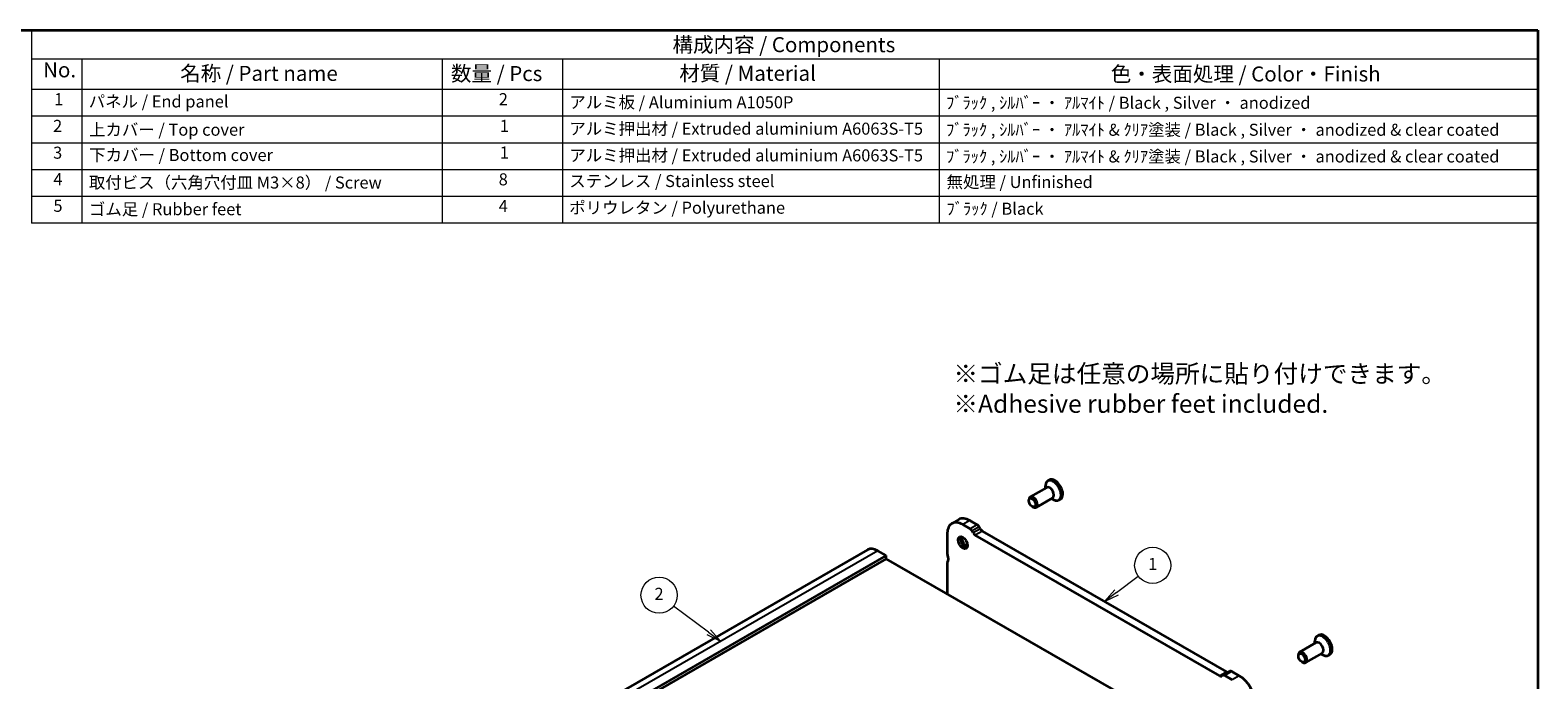
# Model space of a CAD drawing. Units: millimetres. Extents: x 0 to 3168, y 0 to 562.
# Drawn here: x 211 to 586, y 260 to 422 of the extents above; entities that cross this region are included whole.
import ezdxf

# ---------------------------------------------------------------- set-up
doc = ezdxf.new("R2010")
doc.units = ezdxf.units.MM
doc.header["$LTSCALE"] = 1.5
for name, color, linetype, lineweight in [('Border (ISO)', 7, 'Continuous', 35), ('Symbol (ISO)', 7, 'Continuous', 18), ('Symbol (TK)', 100, 'Continuous', 18), ('Visible (ISO)', 7, 'Continuous', 35), ('Visible Narrow (ISO)', 7, 'Continuous', 25)]:
    doc.layers.add(name, color=color, linetype=linetype, lineweight=lineweight)
doc.styles.add('Note Text (TK)', font='txt')
doc.styles.add('Note Text (TK2)', font='txt')

# ---------------------------------------------------------------- blocks, each defined once
blk = doc.blocks.new('図面枠 tk図枠')
at = {"layer": 'Border (ISO)'}
for p, q in [((14.5, 289), (405.5, 289)), ((405.5, 289), (405.5, 8))]:
    blk.add_line(p, q, dxfattribs=at)
blk = doc.blocks.new('バルーン1')
at = {"layer": 'Symbol (TK)', "color": 100}
for p, q in [((267.68, 206.89), (261.84, 211.23)), ((267.38, 206.49), (269.69, 205.4)), ((267.68, 206.89), (269.69, 205.4)), ((269.69, 205.4), (267.98, 207.29))]:
    blk.add_line(p, q, dxfattribs=at)
at = {"layer": 'Symbol (TK)'}
blk.add_circle((259.45, 213.02), 3, dxfattribs=at)
at = {"layer": 'Symbol (TK)', "color": 7, "insert": (259.45, 213), "char_height": 2, "attachment_point": 5, "style": 'Note Text (TK2)'}
blk.add_mtext('2', dxfattribs=at)
blk = doc.blocks.new('バルーン6')
at = {"layer": 'Symbol (TK)', "color": 100}
for p, q in [((335.5, 213.5), (339.09, 216.19)), ((335.2, 213.9), (333.5, 212)), ((335.5, 213.5), (333.5, 212)), ((333.5, 212), (335.8, 213.1))]:
    blk.add_line(p, q, dxfattribs=at)
at = {"layer": 'Symbol (TK)'}
blk.add_circle((341.49, 217.99), 3, dxfattribs=at)
at = {"layer": 'Symbol (TK)', "color": 7, "insert": (341.49, 217.96), "char_height": 2, "attachment_point": 5, "style": 'Note Text (TK2)'}
blk.add_mtext('1', dxfattribs=at)
blk = doc.blocks.new('構成内容 _ Components')
at = {"layer": 'Symbol (ISO)'}
for p, q in [((405.5, 289), (155.16, 289)), ((155.16, 289), (155.16, 284.16)), ((405.5, 289), (405.5, 284.16)), ((405.5, 284.16), (155.16, 284.16)), ((155.16, 284.16), (155.16, 279.12)), ((163.51, 284.16), (163.51, 279.12)), ((223.4, 284.16), (223.4, 279.12)), ((243.4, 284.16), (243.4, 279.12)), ((306.01, 284.16), (306.01, 279.12)), ((405.5, 284.16), (405.5, 279.12)), ((405.5, 279.12), (155.16, 279.12)), ((155.16, 279.12), (155.16, 256.95)), ((163.51, 279.12), (163.51, 256.95)), ((223.4, 279.12), (223.4, 256.95)), ((243.4, 279.12), (243.4, 256.95)), ((306.01, 279.12), (306.01, 256.95)), ((405.5, 279.12), (405.5, 256.95)), ((405.5, 274.69), (155.16, 274.69)), ((405.5, 270.25), (155.16, 270.25)), ((405.5, 265.82), (155.16, 265.82)), ((405.5, 261.39), (155.16, 261.39)), ((405.5, 256.95), (155.16, 256.95))]:
    blk.add_line(p, q, dxfattribs=at)
at = {"layer": 'Symbol (ISO)', "color": 7, "attachment_point": 7}
for s, insert, char_height, style in [('構成内容 / Components', (261.69, 284.56), 2.5, 'Note Text (TK)'), ('No.', (157.09, 280.38), 2.5, 'Note Text (TK)'), ('名称 / Part name', (179.87, 279.79), 2.5, 'Note Text (TK)'), ('数量 / Pcs', (224.87, 279.76), 2.5, 'Note Text (TK)'), ('材質 / Material', (262.82, 279.8), 2.5, 'Note Text (TK)'), ('色・表面処理 / Color・Finish', (334.53, 279.69), 2.5, 'Note Text (TK)'), ('1', (158.93, 275.91), 2, 'Note Text (TK2)'), ('パネル / End panel', (164.67, 275.53), 2, 'Note Text (TK2)'), ('2', (232.82, 275.91), 2, 'Note Text (TK2)'), ('アルミ板 / Aluminium A1050P', (244.55, 275.4), 2, 'Note Text (TK2)'), ('ﾌﾞﾗｯｸ , ｼﾙﾊﾞｰ ・ ｱﾙﾏｲﾄ / Black , Silver ・ anodized', (307.16, 275.31), 2, 'Note Text (TK2)'), ('2', (158.75, 271.47), 2, 'Note Text (TK2)'), ('上カバー / Top cover', (164.72, 270.84), 2, 'Note Text (TK2)'), ('1', (232.99, 271.48), 2, 'Note Text (TK2)'), ('アルミ押出材 / Extruded aluminium A6063S-T5', (244.55, 271.01), 2, 'Note Text (TK2)'), ('ﾌﾞﾗｯｸ , ｼﾙﾊﾞｰ ・ ｱﾙﾏｲﾄ & ｸﾘｱ塗装 / Black , Silver ・ anodized & clear coated', (307.16, 270.83), 2, 'Note Text (TK2)'), ('3', (158.75, 267.02), 2, 'Note Text (TK2)'), ('下カバー / Bottom cover', (164.75, 266.63), 2, 'Note Text (TK2)'), ('1', (232.99, 267.05), 2, 'Note Text (TK2)'), ('アルミ押出材 / Extruded aluminium A6063S-T5', (244.55, 266.57), 2, 'Note Text (TK2)'), ('ﾌﾞﾗｯｸ , ｼﾙﾊﾞｰ ・ ｱﾙﾏｲﾄ & ｸﾘｱ塗装 / Black , Silver ・ anodized & clear coated', (307.16, 266.39), 2, 'Note Text (TK2)'), ('4', (158.8, 262.62), 2, 'Note Text (TK2)'), ('取付ビス（六角穴付皿 M3×8） / Screw', (164.7, 262.06), 2, 'Note Text (TK2)'), ('8', (232.8, 262.59), 2, 'Note Text (TK2)'), ('ステンレス / Stainless steel', (244.53, 262.31), 2, 'Note Text (TK2)'), ('無処理 / Unfinished', (307.24, 262.15), 2, 'Note Text (TK2)'), ('5', (158.8, 258.19), 2, 'Note Text (TK2)'), ('4', (232.8, 258.15), 2, 'Note Text (TK2)'), ('ポリウレタン / Polyurethane', (244.53, 257.88), 2, 'Note Text (TK2)'), ('ﾌﾞﾗｯｸ / Black', (307.24, 257.71), 2, 'Note Text (TK2)'), ('ゴム足 / Rubber feet', (164.7, 257.63), 2, 'Note Text (TK2)')]:
    blk.add_mtext(s, dxfattribs=dict(at, insert=insert, char_height=char_height, style=style))

msp = doc.modelspace()

# ---------------------------------------------------------------- linework, layer by layer
at = {"layer": 'Visible (ISO)'}
for p, q in [((464.7389, 309.4123), (464.3217, 309.172)), ((459.6206, 304.2402), (459.6206, 304.49)), ((464.0575, 307.5543), (459.9327, 305.1791)), ((465.5546, 304.9546), (461.4298, 302.5793)), ((463.7454, 307.3746), (463.7454, 307.8995)), ((465.2425, 304.7749), (465.6965, 304.5114)), ((467.5036, 304.6114), (467.0864, 304.3712)), ((460.4611, 302.7806), (460.6772, 302.6552)), ((442.1634, 299.5622), (440.3956, 298.5442)), ((444.9687, 297.2216), (443.1403, 298.2745)), ((446.7365, 298.2396), (444.908, 299.2925)), ((447.5294, 297.2049), (447.2365, 297.7122)), ((439.2512, 296.0176), (439.2512, 291.1123)), ((445.7616, 296.1869), (445.4687, 296.6942)), ((507.1941, 260.5708), (446.2616, 295.6595)), ((508.9619, 261.5888), (448.0294, 296.6775)), ((419.4319, 292.0266), (338.8217, 245.6063)), ((424.0484, 290.5599), (343.4382, 244.1396)), ((424.0484, 289.7423), (343.4382, 243.322)), ((424.0484, 290.5599), (421.9271, 291.7815)), ((424.0484, 289.7423), (424.0484, 290.5599)), ((486.271, 253.9107), (424.0484, 289.7423)), ((439.2512, 288.6596), (439.2512, 280.9876)), ((531.9141, 270.7287), (531.4969, 270.4885)), ((531.2326, 268.8708), (527.1079, 266.4955)), ((530.9205, 268.691), (530.9205, 269.2159)), ((526.7958, 265.5566), (526.7958, 265.8064)), ((527.6363, 264.097), (527.8523, 263.9716)), ((532.7297, 266.271), (528.605, 263.8957)), ((532.4176, 266.0913), (532.8716, 265.8278)), ((534.6787, 265.9278), (534.2615, 265.6876)), ((507.987, 260.6923), (507.6941, 260.5223)), ((509.7557, 261.7109), (507.988, 260.6929)), ((510.3154, 259.5909), (508.487, 260.6438)), ((512.0832, 260.6089), (510.2548, 261.6618))]:
    msp.add_line(p, q, dxfattribs=at)
for centre, major_axis, start_param, end_param in [((465.7041, 306.7716), (1.3823, -2.4004), 5.49585344, 10.21210983), ((466.1212, 307.0119), (1.3823, -2.4004), 0, 3.14159265), ((460.6813, 303.8792), (0.7485, -1.2999), 5.49585344, 10.21210983), ((464.806, 306.2545), (0.7485, -1.2999), 0, 3.14159265), ((443.1403, 293.778), (-2.7447, 4.7662), 5.49972085, 7.07051718), ((444.908, 294.796), (-2.7447, 4.7662), 5.49972085, 6.28318531), ((444.9687, 296.404), (-0.499, 0.8666), 4.71432269, 5.49972085), ((446.7365, 297.422), (-0.499, 0.8666), 4.71432269, 5.49972085), ((448.0294, 297.495), (-0.499, 0.8666), 1.57273004, 2.3581282), ((443.7413, 294.1241), (0.8234, -1.4299), 3.51368435, 5.91109361), ((444.908, 294.796), (1.6468, -2.8597), 4.2288349, 5.19594306), ((446.2616, 296.4771), (-0.499, 0.8666), 1.57273004, 2.3581282), ((421.9271, 287.6937), (-2.4952, 4.3329), 5.49972085, 6.28318531), ((439.6047, 290.9087), (0.2495, -0.4333), 3.92892453, 4.57242563), ((438.1905, 290.4968), (0.9981, -1.7332), 0.14383076, 1.43083298), ((439.6047, 288.456), (-0.2495, 0.4333), 0.14383076, 0.78733187), ((532.8792, 268.088), (1.3823, -2.4004), 5.49585344, 10.21210983), ((533.2964, 268.3283), (1.3823, -2.4004), 0, 3.14159265), ((531.9812, 267.5709), (0.7485, -1.2999), 0, 3.14159265), ((527.8564, 265.1956), (0.7485, -1.2999), 5.49585344, 10.21210983), ((507.1941, 261.3884), (0.499, -0.8666), 5.49972085, 6.28511902), ((508.487, 259.8263), (-0.499, 0.8666), 5.49972085, 6.28511902), ((508.9619, 262.4063), (0.499, -0.8666), 5.49972085, 6.23550525), ((510.2548, 260.8443), (-0.499, 0.8666), 5.49972085, 6.28318531), ((512.0832, 256.1124), (-2.7447, 4.7662), 3.92892453, 5.49972085)]:
    msp.add_ellipse(centre, major_axis=major_axis, ratio=0.57809312, start_param=start_param, end_param=end_param, dxfattribs=at)
for centre, major_axis in [((460.4644, 303.7543), (0.5955, -1.0341)), ((443.1403, 293.778), (-0.8234, 1.4299)), ((527.6395, 265.0707), (0.5955, -1.0341))]:
    msp.add_ellipse(centre, major_axis=major_axis, ratio=0.57809312, dxfattribs=at)
at = {"layer": 'Visible Narrow (ISO)'}
for p, q in [((444.908, 299.2925), (443.1403, 298.2745)), ((446.7365, 298.2396), (444.9687, 297.2216)), ((447.2365, 297.7122), (445.4687, 296.6942)), ((447.5294, 297.2049), (445.7616, 296.1869)), ((448.0294, 296.6775), (446.2616, 295.6595)), ((421.9271, 291.7815), (341.3169, 245.3611)), ((508.9619, 261.5888), (507.1941, 260.5708)), ((510.2548, 261.6618), (508.487, 260.6438)), ((512.0832, 260.6089), (510.3154, 259.5909))]:
    msp.add_line(p, q, dxfattribs=at)

# ---------------------------------------------------------------- block references
at = {"xscale": 1.5, "yscale": 1.5, "zscale": 1.5}
msp.add_blockref('図面枠 tk図枠', (-21.75, -12), dxfattribs=at)
at = {"layer": 'Symbol (ISO)', "xscale": 1.5, "yscale": 1.5, "zscale": 1.5}
msp.add_blockref('構成内容 _ Components', (-21.75, -12), dxfattribs=at)
at = {"layer": 'Symbol (TK)', "xscale": 1.5, "yscale": 1.5, "zscale": 1.5}
for name in ['バルーン6', 'バルーン1']:
    msp.add_blockref(name, (-21.75, -38.8635), dxfattribs=at)

# ---------------------------------------------------------------- texts
at = {"layer": 'Symbol (ISO)', "insert": (440.8117, 338.1341), "char_height": 4.5, "width": 126.394744, "attachment_point": 1, "style": 'Note Text (TK)'}
msp.add_mtext('※ゴム足は任意の場所に貼り付けできます。\\P※Adhesive rubber feet included.{\\H1.14063x; }', dxfattribs=at)

doc.saveas('drawing.dxf')
